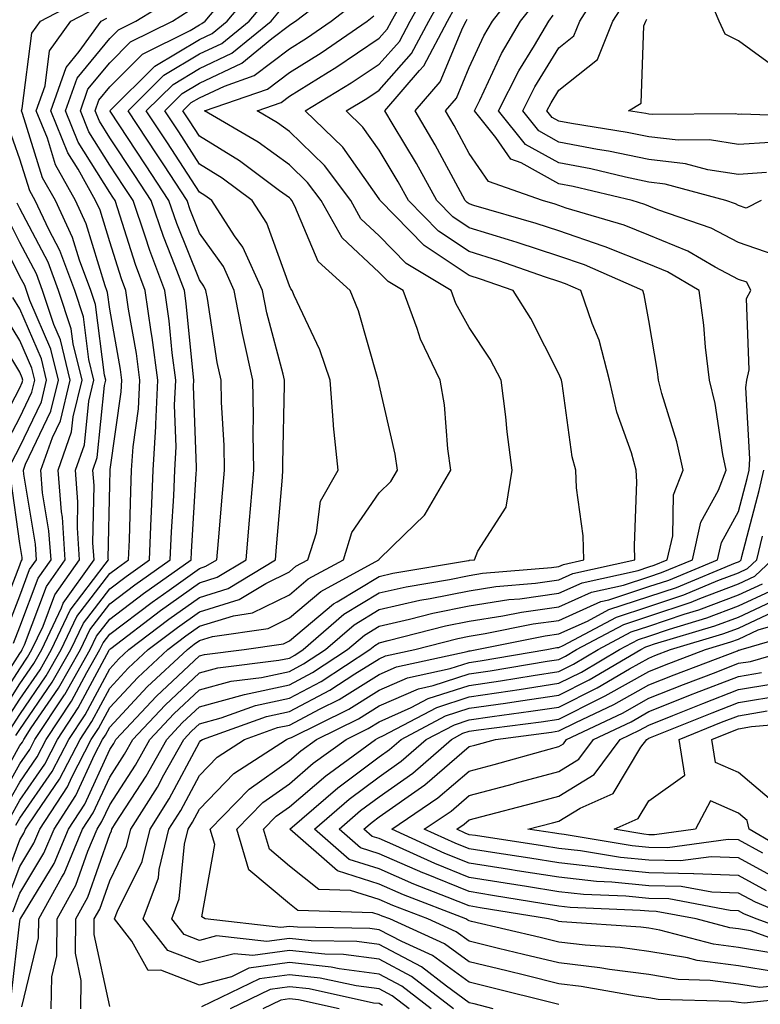
# Model space of a CAD drawing. Units: inches. Extents: x 1023923 to 1026563, y 7226618 to 7229258.
# Drawn here: x 1025078 to 1025160, y 7227522 to 7227632 of the extents above; entities that cross this region are included whole.
import ezdxf

# ---------------------------------------------------------------- set-up
doc = ezdxf.new("R2010")
doc.units = ezdxf.units.IN
doc.header["$MEASUREMENT"] = 0
doc.layers.add('Contour_10237226', color=7, linetype='Continuous', true_color=0x08762b)

msp = doc.modelspace()

# ---------------------------------------------------------------- linework, layer by layer
at = {"layer": 'Contour_10237226'}
for points in [[(1025161.17, 7227615.04, 2976), (1025158.05, 7227614.82, 2976), (1025154.61, 7227615.35, 2976), (1025152.15, 7227616.02, 2976), (1025148.05, 7227616.5, 2976), (1025143.56, 7227617.44, 2976), (1025142.35, 7227617.63, 2976), (1025138.05, 7227618.45, 2976), (1025135.82, 7227619.69, 2976), (1025134.03, 7227621.92, 2976), (1025135.37, 7227624.59, 2976), (1025138.05, 7227628.93, 2976), (1025139.71, 7227630.26, 2976), (1025140.37, 7227631.92, 2976), (1025143.36, 7227636.62, 2976)], [(1025075.43, 7227544.54, 2991), (1025078.05, 7227549.21, 2991), (1025079.16, 7227550.81, 2991), (1025079.73, 7227551.92, 2991), (1025083.01, 7227556.88, 2991), (1025083.05, 7227556.92, 2991), (1025085.88, 7227561.92, 2991), (1025086.57, 7227563.4, 2991), (1025088.05, 7227565.32, 2991), (1025091.82, 7227568.15, 2991), (1025097.11, 7227571.92, 2991), (1025097.15, 7227572.82, 2991), (1025097.68, 7227581.55, 2991), (1025097.7, 7227581.92, 2991), (1025097.72, 7227582.25, 2991), (1025097.39, 7227591.26, 2991), (1025097.42, 7227591.92, 2991), (1025097.33, 7227592.64, 2991), (1025096.57, 7227600.45, 2991), (1025096.37, 7227601.92, 2991), (1025095.35, 7227604.62, 2991), (1025094.05, 7227607.91, 2991), (1025092.66, 7227611.92, 2991), (1025090.84, 7227614.71, 2991), (1025088.05, 7227618.9, 2991), (1025086.9, 7227620.76, 2991), (1025086.43, 7227621.92, 2991), (1025086.84, 7227623.12, 2991), (1025088.05, 7227624.6, 2991), (1025091.72, 7227628.24, 2991), (1025097.01, 7227630.88, 2991), (1025098.05, 7227631.5, 2991), (1025098.32, 7227631.64, 2991), (1025098.67, 7227631.92, 2991), (1025101.82, 7227635.69, 2991)], [(1025075.65, 7227534.32, 2987), (1025078.05, 7227540.73, 2987), (1025078.5, 7227541.47, 2987), (1025078.69, 7227541.92, 2987), (1025079.89, 7227543.76, 2987), (1025082.48, 7227547.49, 2987), (1025084.75, 7227551.92, 2987), (1025086.06, 7227553.91, 2987), (1025088.05, 7227557.62, 2987), (1025090.12, 7227559.85, 2987), (1025092.35, 7227561.92, 2987), (1025095.59, 7227564.38, 2987), (1025098.05, 7227566.14, 2987), (1025102.46, 7227567.51, 2987), (1025105.43, 7227569.3, 2987), (1025108.05, 7227570.59, 2987), (1025108.77, 7227571.2, 2987), (1025110.1, 7227571.92, 2987), (1025111.06, 7227574.93, 2987), (1025111.53, 7227578.44, 2987), (1025113.48, 7227581.92, 2987), (1025112.97, 7227586.84, 2987), (1025112.97, 7227587, 2987), (1025112.6, 7227591.92, 2987), (1025111.43, 7227595.3, 2987), (1025108.6, 7227601.37, 2987), (1025108.36, 7227601.92, 2987), (1025108.21, 7227602.08, 2987), (1025108.05, 7227602.43, 2987), (1025105.55, 7227609.41, 2987), (1025103.91, 7227611.92, 2987), (1025100.57, 7227614.44, 2987), (1025098.05, 7227615.98, 2987), (1025095.73, 7227619.59, 2987), (1025094.18, 7227621.92, 2987), (1025096.12, 7227623.85, 2987), (1025098.05, 7227625.01, 2987), (1025102.76, 7227627.22, 2987), (1025106.08, 7227629.96, 2987), (1025108.05, 7227631.46, 2987), (1025108.34, 7227631.64, 2987), (1025108.75, 7227631.92, 2987), (1025114.01, 7227635.96, 2987)], [(1025076.16, 7227543.81, 2990), (1025078.05, 7227547.17, 2990), (1025079.98, 7227549.99, 2990), (1025080.98, 7227551.92, 2990), (1025083.79, 7227556.18, 2990), (1025085.51, 7227559.38, 2990), (1025086.96, 7227561.92, 2990), (1025087.31, 7227562.66, 2990), (1025088.05, 7227563.64, 2990), (1025092.78, 7227567.19, 2990), (1025094.67, 7227568.54, 2990), (1025098.05, 7227570.96, 2990), (1025098.77, 7227571.2, 2990), (1025099.98, 7227571.92, 2990), (1025100.16, 7227574.03, 2990), (1025100.61, 7227579.36, 2990), (1025100.82, 7227581.92, 2990), (1025100.78, 7227584.65, 2990), (1025100.51, 7227589.46, 2990), (1025100.47, 7227591.92, 2990), (1025100.02, 7227593.89, 2990), (1025098.93, 7227601.03, 2990), (1025098.75, 7227601.92, 2990), (1025098.54, 7227602.41, 2990), (1025098.05, 7227603.09, 2990), (1025095.53, 7227609.39, 2990), (1025094.65, 7227611.92, 2990), (1025092.05, 7227615.92, 2990), (1025088.09, 7227621.88, 2990), (1025088.07, 7227621.92, 2990), (1025093.07, 7227626.9, 2990), (1025098.05, 7227629.88, 2990), (1025099.44, 7227630.53, 2990), (1025101.14, 7227631.92, 2990), (1025104.28, 7227635.7, 2990)], [(1025078.26, 7227522.13, 2983), (1025080.14, 7227529.83, 2983), (1025080.16, 7227531.92, 2983), (1025082.72, 7227536.59, 2983), (1025082.97, 7227537, 2983), (1025085.04, 7227541.92, 2983), (1025086.23, 7227543.74, 2983), (1025088.05, 7227547.72, 2983), (1025089.71, 7227550.26, 2983), (1025090.63, 7227551.92, 2983), (1025094.22, 7227555.75, 2983), (1025098.05, 7227559.32, 2983), (1025100.08, 7227559.89, 2983), (1025106.86, 7227560.73, 2983), (1025108.05, 7227560.98, 2983), (1025108.66, 7227561.31, 2983), (1025109.59, 7227561.92, 2983), (1025114.12, 7227565.85, 2983), (1025118.05, 7227568.23, 2983), (1025121.06, 7227568.91, 2983), (1025125.86, 7227569.73, 2983), (1025128.05, 7227570.18, 2983), (1025129.55, 7227570.42, 2983), (1025137.21, 7227571.08, 2983), (1025138.05, 7227571.18, 2983), (1025138.56, 7227571.41, 2983), (1025140.82, 7227571.92, 2983), (1025140.73, 7227574.6, 2983), (1025140.02, 7227579.95, 2983), (1025139.92, 7227581.92, 2983), (1025139.51, 7227583.38, 2983), (1025138.4, 7227591.57, 2983), (1025138.32, 7227591.92, 2983), (1025138.26, 7227592.13, 2983), (1025138.05, 7227592.63, 2983), (1025134.94, 7227598.81, 2983), (1025132.97, 7227601.92, 2983), (1025129.32, 7227603.19, 2983), (1025128.05, 7227603.58, 2983), (1025123.05, 7227606.93, 2983), (1025118.17, 7227611.92, 2983), (1025118.13, 7227612, 2983), (1025118.05, 7227612.12, 2983), (1025114.01, 7227617.87, 2983), (1025109.79, 7227621.92, 2983), (1025114.94, 7227625.03, 2983), (1025118.05, 7227627.13, 2983), (1025120.3, 7227629.66, 2983), (1025121.49, 7227631.92, 2983), (1025123.85, 7227636.13, 2983)], [(1025123.83, 7227521.92, 2979), (1025120.57, 7227524.44, 2979), (1025118.05, 7227525.79, 2979), (1025113.6, 7227526.37, 2979), (1025112.7, 7227526.57, 2979), (1025108.05, 7227527.06, 2979), (1025103.54, 7227526.43, 2979), (1025101.62, 7227525.49, 2979), (1025098.05, 7227524.56, 2979), (1025093.75, 7227526.22, 2979), (1025092.33, 7227526.2, 2979), (1025090.51, 7227529.46, 2979), (1025088.6, 7227531.92, 2979), (1025088.91, 7227532.78, 2979), (1025091.66, 7227538.31, 2979), (1025092.54, 7227541.92, 2979), (1025094.67, 7227545.3, 2979), (1025098.05, 7227551.63, 2979), (1025098.19, 7227551.78, 2979), (1025098.4, 7227551.92, 2979), (1025105.51, 7227554.46, 2979), (1025108.05, 7227555.03, 2979), (1025112.56, 7227557.41, 2979), (1025115.35, 7227559.22, 2979), (1025118.05, 7227560.9, 2979), (1025118.75, 7227561.22, 2979), (1025122.01, 7227561.92, 2979), (1025126.8, 7227563.17, 2979), (1025128.05, 7227563.42, 2979), (1025129.83, 7227563.7, 2979), (1025135.18, 7227564.79, 2979), (1025138.05, 7227565.18, 2979), (1025142.7, 7227567.27, 2979), (1025143.6, 7227567.47, 2979), (1025148.05, 7227568.93, 2979), (1025150.3, 7227569.67, 2979), (1025155.71, 7227571.92, 2979), (1025156.14, 7227573.83, 2979), (1025158.05, 7227577.29, 2979), (1025159.01, 7227580.96, 2979), (1025159.22, 7227581.92, 2979), (1025159.3, 7227583.17, 2979), (1025158.87, 7227591.1, 2979), (1025158.95, 7227591.92, 2979), (1025159.22, 7227593.09, 2979), (1025158.93, 7227601.03, 2979), (1025159.4, 7227601.92, 2979), (1025158.97, 7227602.84, 2979), (1025158.05, 7227603.15, 2979), (1025155.45, 7227604.51, 2979), (1025152.41, 7227606.29, 2979), (1025148.05, 7227608.08, 2979), (1025145.3, 7227609.18, 2979), (1025138.87, 7227611.09, 2979), (1025138.05, 7227611.38, 2979), (1025137.64, 7227611.51, 2979), (1025136.23, 7227611.92, 2979), (1025130.2, 7227614.06, 2979), (1025128.05, 7227617.17, 2979), (1025126.39, 7227620.27, 2979), (1025125.43, 7227621.92, 2979), (1025126.64, 7227623.34, 2979), (1025128.05, 7227626.73, 2979), (1025129.71, 7227630.27, 2979), (1025130.67, 7227631.92, 2979), (1025133.89, 7227636.07, 2979)], [(1025162.56, 7227626.43, 2973), (1025158.05, 7227629.7, 2973), (1025156.57, 7227630.45, 2973), (1025155.88, 7227631.92, 2973), (1025154.34, 7227635.63, 2973)], [(1025075.63, 7227554.34, 2996), (1025078.05, 7227558.09, 2996), (1025079.61, 7227560.36, 2996), (1025080.49, 7227561.92, 2996), (1025082.7, 7227566.57, 2996), (1025082.89, 7227567.08, 2996), (1025086.31, 7227571.92, 2996), (1025086.17, 7227573.8, 2996), (1025086.31, 7227580.18, 2996), (1025086.16, 7227581.92, 2996), (1025086.66, 7227583.31, 2996), (1025087.46, 7227591.33, 2996), (1025087.62, 7227591.92, 2996), (1025087.48, 7227592.5, 2996), (1025086.47, 7227600.34, 2996), (1025085.94, 7227601.92, 2996), (1025084.69, 7227605.28, 2996), (1025083.93, 7227607.8, 2996), (1025082.01, 7227611.92, 2996), (1025080.59, 7227614.47, 2996), (1025078.34, 7227621.62, 2996), (1025078.23, 7227621.92, 2996), (1025078.32, 7227622.19, 2996), (1025079.4, 7227630.57, 2996), (1025080.37, 7227631.92, 2996), (1025085.39, 7227634.58, 2996)], [(1025076.45, 7227533.52, 2986), (1025078.05, 7227537.78, 2986), (1025079.61, 7227540.36, 2986), (1025080.28, 7227541.92, 2986), (1025083.34, 7227546.63, 2986), (1025083.83, 7227547.7, 2986), (1025086, 7227551.92, 2986), (1025086.82, 7227553.15, 2986), (1025088.05, 7227555.46, 2986), (1025091.17, 7227558.8, 2986), (1025094.51, 7227561.92, 2986), (1025096.53, 7227563.44, 2986), (1025098.05, 7227564.54, 2986), (1025101.82, 7227565.69, 2986), (1025103.95, 7227566.02, 2986), (1025108.05, 7227568.03, 2986), (1025110.16, 7227569.81, 2986), (1025114.07, 7227571.92, 2986), (1025115.02, 7227574.95, 2986), (1025118.05, 7227579.38, 2986), (1025119.34, 7227580.63, 2986), (1025120.1, 7227581.92, 2986), (1025119.83, 7227583.7, 2986), (1025118.05, 7227591.45, 2986), (1025117.97, 7227591.84, 2986), (1025117.95, 7227591.92, 2986), (1025117.91, 7227592.06, 2986), (1025115.75, 7227599.63, 2986), (1025114.81, 7227601.92, 2986), (1025111.25, 7227605.13, 2986), (1025108.66, 7227611.31, 2986), (1025108.32, 7227611.92, 2986), (1025108.21, 7227612.08, 2986), (1025108.05, 7227612.22, 2986), (1025106.94, 7227613.03, 2986), (1025102.5, 7227616.37, 2986), (1025098.05, 7227619.11, 2986), (1025096.94, 7227620.82, 2986), (1025096.21, 7227621.92, 2986), (1025097.13, 7227622.84, 2986), (1025098.05, 7227623.38, 2986), (1025100.82, 7227624.68, 2986), (1025104.14, 7227625.84, 2986), (1025108.05, 7227628.82, 2986), (1025109.96, 7227630.01, 2986), (1025112.72, 7227631.92, 2986), (1025115.73, 7227634.23, 2986)], [(1025076.9, 7227543.07, 2989), (1025078.05, 7227545.16, 2989), (1025080.82, 7227549.15, 2989), (1025082.25, 7227551.92, 2989), (1025084.55, 7227555.42, 2989), (1025087.99, 7227561.86, 2989), (1025088.03, 7227561.92, 2989), (1025088.03, 7227561.94, 2989), (1025088.05, 7227561.96, 2989), (1025088.19, 7227562.06, 2989), (1025093.71, 7227566.26, 2989), (1025098.05, 7227569.36, 2989), (1025100, 7227569.97, 2989), (1025103.23, 7227571.92, 2989), (1025103.62, 7227576.35, 2989), (1025103.71, 7227577.58, 2989), (1025104.09, 7227581.92, 2989), (1025104.01, 7227585.96, 2989), (1025104.07, 7227587.94, 2989), (1025103.99, 7227591.92, 2989), (1025102.91, 7227596.78, 2989), (1025102.85, 7227597.11, 2989), (1025101.92, 7227601.92, 2989), (1025100.71, 7227604.58, 2989), (1025098.05, 7227608.3, 2989), (1025097.01, 7227610.88, 2989), (1025096.66, 7227611.92, 2989), (1025094.07, 7227615.9, 2989), (1025093.26, 7227617.13, 2989), (1025090.1, 7227621.92, 2989), (1025094.09, 7227625.88, 2989), (1025098.05, 7227628.26, 2989), (1025100.55, 7227629.43, 2989), (1025103.58, 7227631.92, 2989), (1025105.61, 7227634.36, 2989)], [(1025077.05, 7227522.92, 2984), (1025078.05, 7227531.69, 2984), (1025078.09, 7227531.88, 2984), (1025078.09, 7227531.92, 2984), (1025078.15, 7227532.02, 2984), (1025081.86, 7227538.11, 2984), (1025083.46, 7227541.92, 2984), (1025085.28, 7227544.69, 2984), (1025088.05, 7227550.79, 2984), (1025088.5, 7227551.47, 2984), (1025088.75, 7227551.92, 2984), (1025093.25, 7227556.72, 2984), (1025098.05, 7227561.22, 2984), (1025098.6, 7227561.37, 2984), (1025103.03, 7227561.92, 2984), (1025107.41, 7227562.56, 2984), (1025108.05, 7227562.9, 2984), (1025112.95, 7227567.02, 2984), (1025113.38, 7227567.25, 2984), (1025118.05, 7227570.08, 2984), (1025119.55, 7227570.42, 2984), (1025127.99, 7227571.86, 2984), (1025128.05, 7227571.86, 2984), (1025128.09, 7227571.88, 2984), (1025128.64, 7227571.92, 2984), (1025129.01, 7227572.88, 2984), (1025132.19, 7227577.78, 2984), (1025132.84, 7227581.92, 2984), (1025132.29, 7227586.16, 2984), (1025132.13, 7227587.84, 2984), (1025131.64, 7227591.92, 2984), (1025130.39, 7227594.26, 2984), (1025128.05, 7227597.8, 2984), (1025126.59, 7227600.46, 2984), (1025126.04, 7227601.92, 2984), (1025121.06, 7227604.92, 2984), (1025118.05, 7227608, 2984), (1025116.02, 7227609.9, 2984), (1025114.89, 7227611.92, 2984), (1025111.96, 7227615.84, 2984), (1025108.05, 7227619.63, 2984), (1025106.72, 7227620.6, 2984), (1025104.46, 7227621.92, 2984), (1025107.13, 7227622.84, 2984), (1025108.05, 7227623.55, 2984), (1025112.35, 7227626.21, 2984), (1025113.23, 7227626.74, 2984), (1025118.05, 7227630.02, 2984), (1025118.95, 7227631.02, 2984), (1025119.42, 7227631.92, 2984), (1025121.16, 7227635.02, 2984)], [(1025077.62, 7227552.35, 2993), (1025078.05, 7227553.03, 2993), (1025081.66, 7227558.31, 2993), (1025083.71, 7227561.92, 2993), (1025085.12, 7227564.85, 2993), (1025088.05, 7227568.7, 2993), (1025089.89, 7227570.08, 2993), (1025092.48, 7227571.92, 2993), (1025092.68, 7227576.55, 2993), (1025092.7, 7227577.27, 2993), (1025092.89, 7227581.92, 2993), (1025093.19, 7227586.78, 2993), (1025093.17, 7227587.04, 2993), (1025093.4, 7227591.92, 2993), (1025092.78, 7227596.66, 2993), (1025092.68, 7227597.3, 2993), (1025092.01, 7227601.92, 2993), (1025090.94, 7227604.8, 2993), (1025088.97, 7227610.99, 2993), (1025088.66, 7227611.92, 2993), (1025088.42, 7227612.29, 2993), (1025088.05, 7227612.84, 2993), (1025084.55, 7227618.43, 2993), (1025083.15, 7227621.92, 2993), (1025084.42, 7227625.55, 2993), (1025088.05, 7227629.98, 2993), (1025089.03, 7227630.94, 2993), (1025090.98, 7227631.92, 2993), (1025095.34, 7227634.63, 2993)], [(1025081.55, 7227521.92, 2982), (1025081.6, 7227525.47, 2982), (1025082.17, 7227527.8, 2982), (1025082.21, 7227531.92, 2982), (1025084.28, 7227535.69, 2982), (1025085.61, 7227539.48, 2982), (1025086.64, 7227541.92, 2982), (1025087.19, 7227542.78, 2982), (1025088.05, 7227544.63, 2982), (1025090.92, 7227549.05, 2982), (1025092.52, 7227551.92, 2982), (1025095.2, 7227554.77, 2982), (1025098.05, 7227557.45, 2982), (1025101.57, 7227558.4, 2982), (1025104.96, 7227558.83, 2982), (1025108.05, 7227559.5, 2982), (1025109.63, 7227560.34, 2982), (1025112.07, 7227561.92, 2982), (1025115.28, 7227564.69, 2982), (1025118.05, 7227566.39, 2982), (1025122.56, 7227567.41, 2982), (1025123.73, 7227567.6, 2982), (1025128.05, 7227568.48, 2982), (1025131.02, 7227568.95, 2982), (1025135.45, 7227569.32, 2982), (1025138.05, 7227569.69, 2982), (1025139.59, 7227570.38, 2982), (1025146.51, 7227571.92, 2982), (1025146.45, 7227573.52, 2982), (1025146.72, 7227580.59, 2982), (1025146.66, 7227581.92, 2982), (1025146.12, 7227583.85, 2982), (1025144.5, 7227588.37, 2982), (1025143.69, 7227591.92, 2982), (1025142.52, 7227596.39, 2982), (1025141.76, 7227598.22, 2982), (1025140.49, 7227601.92, 2982), (1025138.79, 7227602.66, 2982), (1025138.05, 7227602.93, 2982), (1025136.57, 7227603.41, 2982), (1025131.35, 7227605.22, 2982), (1025128.05, 7227606.24, 2982), (1025124.65, 7227608.52, 2982), (1025121.31, 7227611.92, 2982), (1025120.16, 7227614.03, 2982), (1025118.05, 7227617.55, 2982), (1025116.23, 7227620.11, 2982), (1025114.36, 7227621.92, 2982), (1025116.66, 7227623.31, 2982), (1025118.05, 7227624.24, 2982), (1025121.66, 7227628.31, 2982), (1025123.56, 7227631.92, 2982), (1025125.18, 7227634.8, 2982)], [(1025162.01, 7227605.88, 2978), (1025158.05, 7227607.26, 2978), (1025155, 7227608.86, 2978), (1025149.07, 7227610.9, 2978), (1025148.05, 7227611.32, 2978), (1025147.62, 7227611.49, 2978), (1025146.19, 7227611.92, 2978), (1025139.63, 7227613.5, 2978), (1025138.05, 7227613.8, 2978), (1025133.83, 7227616.14, 2978), (1025132.68, 7227616.55, 2978), (1025131.02, 7227618.95, 2978), (1025128.64, 7227621.92, 2978), (1025129.24, 7227623.12, 2978), (1025131.66, 7227628.3, 2978), (1025133.79, 7227631.92, 2978), (1025135.65, 7227634.31, 2978)], [(1025161.55, 7227618.41, 2975), (1025158.05, 7227618.18, 2975), (1025154.81, 7227618.68, 2975), (1025151.33, 7227618.65, 2975), (1025148.05, 7227619.02, 2975), (1025145.65, 7227619.52, 2975), (1025139.46, 7227620.51, 2975), (1025138.05, 7227620.78, 2975), (1025137.31, 7227621.19, 2975), (1025136.72, 7227621.92, 2975), (1025137.17, 7227622.8, 2975), (1025138.05, 7227624.22, 2975), (1025142.33, 7227627.63, 2975), (1025144.05, 7227631.92, 2975), (1025145.61, 7227634.37, 2975)], [(1025074.71, 7227545.26, 2992), (1025078.05, 7227551.24, 2992), (1025078.34, 7227551.63, 2992), (1025078.48, 7227551.92, 2992), (1025079.32, 7227553.19, 2992), (1025082.35, 7227557.62, 2992), (1025084.79, 7227561.92, 2992), (1025085.84, 7227564.13, 2992), (1025088.05, 7227567.02, 2992), (1025090.84, 7227569.13, 2992), (1025094.79, 7227571.92, 2992), (1025094.92, 7227575.05, 2992), (1025095.18, 7227579.05, 2992), (1025095.3, 7227581.92, 2992), (1025095.45, 7227584.52, 2992), (1025095.28, 7227589.15, 2992), (1025095.41, 7227591.92, 2992), (1025095.02, 7227594.96, 2992), (1025094.67, 7227598.54, 2992), (1025094.18, 7227601.92, 2992), (1025092.52, 7227606.38, 2992), (1025092.01, 7227607.95, 2992), (1025090.65, 7227611.92, 2992), (1025089.63, 7227613.5, 2992), (1025088.05, 7227615.88, 2992), (1025085.73, 7227619.6, 2992), (1025084.79, 7227621.92, 2992), (1025085.63, 7227624.33, 2992), (1025088.05, 7227627.28, 2992), (1025090.37, 7227629.6, 2992), (1025095.04, 7227631.92, 2992), (1025096.9, 7227633.08, 2992)], [(1025076.29, 7227553.68, 2995), (1025078.05, 7227556.41, 2995), (1025080.3, 7227559.67, 2995), (1025081.57, 7227561.92, 2995), (1025083.66, 7227566.31, 2995), (1025087.56, 7227571.43, 2995), (1025087.91, 7227571.92, 2995), (1025087.89, 7227572.08, 2995), (1025088.05, 7227580.3, 2995), (1025088.09, 7227581.88, 2995), (1025088.09, 7227581.96, 2995), (1025089.34, 7227590.63, 2995), (1025089.4, 7227591.92, 2995), (1025089.24, 7227593.11, 2995), (1025088.05, 7227599.82, 2995), (1025087.82, 7227601.69, 2995), (1025087.74, 7227601.92, 2995), (1025087.54, 7227602.43, 2995), (1025085.45, 7227609.33, 2995), (1025084.24, 7227611.92, 2995), (1025082.03, 7227615.9, 2995), (1025081.12, 7227618.86, 2995), (1025079.87, 7227621.92, 2995), (1025080.86, 7227624.72, 2995), (1025081.35, 7227628.62, 2995), (1025083.73, 7227631.92, 2995), (1025086.57, 7227633.41, 2995)], [(1025084.85, 7227521.92, 2981), (1025084.89, 7227525.08, 2981), (1025084.24, 7227528.11, 2981), (1025084.28, 7227531.92, 2981), (1025085.61, 7227534.36, 2981), (1025088.05, 7227541.33, 2981), (1025088.25, 7227541.72, 2981), (1025088.3, 7227541.92, 2981), (1025088.71, 7227542.58, 2981), (1025092.13, 7227547.84, 2981), (1025094.42, 7227551.92, 2981), (1025096.17, 7227553.8, 2981), (1025098.05, 7227555.55, 2981), (1025103.05, 7227556.92, 2981), (1025108.05, 7227557.99, 2981), (1025110.61, 7227559.36, 2981), (1025114.53, 7227561.92, 2981), (1025116.43, 7227563.54, 2981), (1025118.05, 7227564.54, 2981), (1025121.43, 7227565.3, 2981), (1025124.01, 7227565.96, 2981), (1025128.05, 7227566.8, 2981), (1025132.48, 7227567.49, 2981), (1025133.71, 7227567.58, 2981), (1025138.05, 7227568.19, 2981), (1025140.63, 7227569.34, 2981), (1025146.86, 7227570.73, 2981), (1025148.05, 7227571.12, 2981), (1025148.66, 7227571.31, 2981), (1025150.1, 7227571.92, 2981), (1025150.71, 7227574.58, 2981), (1025150.8, 7227579.17, 2981), (1025151.88, 7227581.92, 2981), (1025151.19, 7227585.06, 2981), (1025149.51, 7227590.46, 2981), (1025149.14, 7227591.92, 2981), (1025149.03, 7227592.9, 2981), (1025148.05, 7227598.57, 2981), (1025147.54, 7227601.42, 2981), (1025147.39, 7227601.92, 2981), (1025140.9, 7227604.76, 2981), (1025138.05, 7227605.74, 2981), (1025133.4, 7227607.26, 2981), (1025132.42, 7227607.55, 2981), (1025128.05, 7227608.89, 2981), (1025126.23, 7227610.11, 2981), (1025124.46, 7227611.92, 2981), (1025122.19, 7227616.06, 2981), (1025119.61, 7227620.35, 2981), (1025118.69, 7227621.92, 2981), (1025122.52, 7227626.4, 2981), (1025123.01, 7227626.95, 2981), (1025125.65, 7227631.92, 2981), (1025126.51, 7227633.46, 2981)], [(1025076.96, 7227553.01, 2994), (1025078.05, 7227554.71, 2994), (1025080.98, 7227558.99, 2994), (1025082.64, 7227561.92, 2994), (1025084.38, 7227565.59, 2994), (1025088.05, 7227570.4, 2994), (1025088.93, 7227571.04, 2994), (1025090.16, 7227571.92, 2994), (1025090.26, 7227574.13, 2994), (1025090.39, 7227579.58, 2994), (1025090.49, 7227581.92, 2994), (1025090.65, 7227584.52, 2994), (1025091.25, 7227588.72, 2994), (1025091.39, 7227591.92, 2994), (1025091.02, 7227594.88, 2994), (1025090.14, 7227599.84, 2994), (1025089.85, 7227601.92, 2994), (1025089.36, 7227603.22, 2994), (1025088.05, 7227607.33, 2994), (1025087, 7227610.86, 2994), (1025086.49, 7227611.92, 2994), (1025084.53, 7227615.43, 2994), (1025083.4, 7227617.26, 2994), (1025081.51, 7227621.92, 2994), (1025083.21, 7227626.76, 2994), (1025084.67, 7227628.53, 2994), (1025087.11, 7227631.92, 2994), (1025087.72, 7227632.24, 2994)], [(1025077.27, 7227532.7, 2985), (1025078.05, 7227534.81, 2985), (1025080.73, 7227539.24, 2985), (1025081.88, 7227541.92, 2985), (1025084.3, 7227545.67, 2985), (1025086.41, 7227550.28, 2985), (1025087.25, 7227551.92, 2985), (1025087.58, 7227552.39, 2985), (1025088.05, 7227553.29, 2985), (1025092.21, 7227557.76, 2985), (1025096.7, 7227561.92, 2985), (1025097.46, 7227562.51, 2985), (1025098.05, 7227562.92, 2985), (1025099.5, 7227563.37, 2985), (1025105.69, 7227564.28, 2985), (1025108.05, 7227565.46, 2985), (1025111.57, 7227568.4, 2985), (1025118.01, 7227571.92, 2985), (1025118.03, 7227571.94, 2985), (1025118.05, 7227571.98, 2985), (1025120.84, 7227574.71, 2985), (1025123.09, 7227576.88, 2985), (1025123.15, 7227577.02, 2985), (1025126.02, 7227581.92, 2985), (1025125.69, 7227584.28, 2985), (1025125.3, 7227589.17, 2985), (1025124.85, 7227591.92, 2985), (1025122.64, 7227596.5, 2985), (1025122.29, 7227597.69, 2985), (1025120.71, 7227601.92, 2985), (1025119.05, 7227602.92, 2985), (1025118.05, 7227603.93, 2985), (1025113.93, 7227607.79, 2985), (1025111.6, 7227611.92, 2985), (1025110.08, 7227613.95, 2985), (1025108.05, 7227615.92, 2985), (1025104.59, 7227618.45, 2985), (1025098.62, 7227621.92, 2985), (1025105.63, 7227624.34, 2985), (1025108.05, 7227626.19, 2985), (1025111.59, 7227628.38, 2985), (1025116.7, 7227631.92, 2985), (1025117.46, 7227632.51, 2985)], [(1025077.62, 7227542.35, 2988), (1025078.05, 7227543.13, 2988), (1025081.64, 7227548.33, 2988), (1025083.5, 7227551.92, 2988), (1025085.32, 7227554.65, 2988), (1025088.05, 7227559.79, 2988), (1025089.07, 7227560.9, 2988), (1025090.18, 7227561.92, 2988), (1025094.65, 7227565.32, 2988), (1025098.05, 7227567.74, 2988), (1025101.23, 7227568.74, 2988), (1025106.49, 7227571.92, 2988), (1025106.6, 7227573.37, 2988), (1025107.27, 7227581.14, 2988), (1025107.33, 7227581.92, 2988), (1025107.31, 7227582.66, 2988), (1025107.52, 7227591.39, 2988), (1025107.5, 7227591.92, 2988), (1025107.35, 7227592.61, 2988), (1025105.55, 7227599.42, 2988), (1025105.06, 7227601.92, 2988), (1025102.87, 7227606.73, 2988), (1025101.96, 7227608.01, 2988), (1025099.42, 7227611.92, 2988), (1025098.64, 7227612.51, 2988), (1025098.05, 7227612.87, 2988), (1025094.5, 7227618.37, 2988), (1025092.13, 7227621.92, 2988), (1025095.1, 7227624.87, 2988), (1025098.05, 7227626.63, 2988), (1025101.64, 7227628.33, 2988), (1025106.04, 7227631.92, 2988), (1025106.96, 7227633.02, 2988)], [(1025088.05, 7227522.19, 2980), (1025086.31, 7227530.18, 2980), (1025086.33, 7227531.92, 2980), (1025086.94, 7227533.03, 2980), (1025088.05, 7227536.18, 2980), (1025089.94, 7227540.03, 2980), (1025090.41, 7227541.92, 2980), (1025093.36, 7227546.61, 2980), (1025094.09, 7227547.96, 2980), (1025096.31, 7227551.92, 2980), (1025097.15, 7227552.82, 2980), (1025098.05, 7227553.66, 2980), (1025100.45, 7227554.32, 2980), (1025104.28, 7227555.69, 2980), (1025108.05, 7227556.51, 2980), (1025111.59, 7227558.38, 2980), (1025117.01, 7227561.92, 2980), (1025117.58, 7227562.39, 2980), (1025118.05, 7227562.68, 2980), (1025119.05, 7227562.92, 2980), (1025125.41, 7227564.56, 2980), (1025128.05, 7227565.1, 2980), (1025131.82, 7227565.69, 2980), (1025133.87, 7227566.1, 2980), (1025138.05, 7227566.69, 2980), (1025141.66, 7227568.31, 2980), (1025145.22, 7227569.09, 2980), (1025148.05, 7227570.03, 2980), (1025149.48, 7227570.49, 2980), (1025152.91, 7227571.92, 2980), (1025153.85, 7227576.12, 2980), (1025155.82, 7227579.69, 2980), (1025156.68, 7227581.92, 2980), (1025156.31, 7227583.66, 2980), (1025155.45, 7227589.32, 2980), (1025154.81, 7227591.92, 2980), (1025154.38, 7227595.6, 2980), (1025154.18, 7227598.05, 2980), (1025153.67, 7227601.92, 2980), (1025150.12, 7227603.99, 2980), (1025148.05, 7227604.85, 2980), (1025143.21, 7227606.76, 2980), (1025142.99, 7227606.86, 2980), (1025138.05, 7227608.56, 2980), (1025135.51, 7227609.39, 2980), (1025128.58, 7227611.39, 2980), (1025128.05, 7227611.55, 2980), (1025127.84, 7227611.7, 2980), (1025127.62, 7227611.92, 2980), (1025127.09, 7227612.89, 2980), (1025124.28, 7227618.14, 2980), (1025122.05, 7227621.92, 2980), (1025124.83, 7227625.14, 2980), (1025127.35, 7227631.21, 2980), (1025127.72, 7227631.92, 2980), (1025127.84, 7227632.13, 2980)], [(1025160.55, 7227611.92, 2977), (1025158.89, 7227611.07, 2977), (1025158.05, 7227611.37, 2977), (1025157.7, 7227611.56, 2977), (1025156.64, 7227611.92, 2977), (1025149.89, 7227613.77, 2977), (1025148.05, 7227613.98, 2977), (1025145.45, 7227614.52, 2977), (1025141.59, 7227615.45, 2977), (1025138.05, 7227616.13, 2977), (1025134.32, 7227618.19, 2977), (1025131.33, 7227621.92, 2977), (1025133.6, 7227626.38, 2977), (1025135.32, 7227629.18, 2977), (1025136.92, 7227631.92, 2977), (1025137.41, 7227632.56, 2977)], [(1025167.33, 7227621.21, 2974), (1025158.42, 7227621.56, 2974), (1025158.05, 7227621.53, 2974), (1025157.72, 7227621.59, 2974), (1025148.48, 7227621.5, 2974), (1025148.05, 7227621.55, 2974), (1025147.74, 7227621.61, 2974), (1025145.8, 7227621.92, 2974), (1025147.21, 7227622.77, 2974), (1025147.5, 7227631.37, 2974), (1025147.72, 7227631.92, 2974), (1025147.85, 7227632.12, 2974)], [(1025074.96, 7227555.01, 2997), (1025078.05, 7227559.79, 2997), (1025078.91, 7227561.06, 2997), (1025079.4, 7227561.92, 2997), (1025080.65, 7227564.52, 2997), (1025081.96, 7227568.01, 2997), (1025084.71, 7227571.92, 2997), (1025084.48, 7227575.49, 2997), (1025084.51, 7227578.38, 2997), (1025084.24, 7227581.92, 2997), (1025085.24, 7227584.73, 2997), (1025085.73, 7227589.6, 2997), (1025086.29, 7227591.92, 2997), (1025085.73, 7227594.23, 2997), (1025085.12, 7227598.99, 2997), (1025084.16, 7227601.92, 2997), (1025082.5, 7227606.37, 2997), (1025081.27, 7227608.7, 2997), (1025079.77, 7227611.92, 2997), (1025079.16, 7227613.02, 2997), (1025078.05, 7227616.55, 2997), (1025076.66, 7227620.54, 2997)], [(1025074.3, 7227555.67, 2998), (1025078.05, 7227561.49, 2998), (1025078.23, 7227561.74, 2998), (1025078.32, 7227561.92, 2998), (1025078.58, 7227562.45, 2998), (1025081.02, 7227568.95, 2998), (1025083.11, 7227571.92, 2998), (1025082.8, 7227576.67, 2998), (1025082.7, 7227577.27, 2998), (1025082.31, 7227581.92, 2998), (1025083.81, 7227586.16, 2998), (1025083.99, 7227587.86, 2998), (1025084.98, 7227591.92, 2998), (1025083.99, 7227595.97, 2998), (1025083.77, 7227597.65, 2998), (1025082.37, 7227601.92, 2998), (1025081.19, 7227605.06, 2998), (1025078.05, 7227611.04, 2998), (1025077.76, 7227611.63, 2998)], [(1025077.35, 7227562.62, 2999), (1025078.05, 7227564.46, 2999), (1025080.08, 7227569.89, 2999), (1025081.53, 7227571.92, 2999), (1025081.29, 7227575.16, 2999), (1025080.59, 7227579.38, 2999), (1025080.39, 7227581.92, 2999), (1025081.68, 7227585.55, 2999), (1025082.56, 7227587.41, 2999), (1025083.66, 7227591.92, 2999), (1025082.56, 7227596.43, 2999), (1025081.82, 7227598.14, 2999), (1025080.59, 7227601.92, 2999), (1025079.89, 7227603.77, 2999), (1025078.05, 7227607.27, 2999), (1025076.49, 7227610.36, 2999)], [(1025076.39, 7227563.58, 3000), (1025078.05, 7227567.9, 3000), (1025079.14, 7227570.83, 3000), (1025079.92, 7227571.92, 3000), (1025079.81, 7227573.68, 3000), (1025078.5, 7227581.47, 3000), (1025078.46, 7227581.92, 3000), (1025078.69, 7227582.56, 3000), (1025081.51, 7227588.46, 3000), (1025082.35, 7227591.92, 3000), (1025081.51, 7227595.38, 3000), (1025079.16, 7227600.81, 3000), (1025078.79, 7227601.92, 3000), (1025078.6, 7227602.47, 3000), (1025078.05, 7227603.49, 3000), (1025075.22, 7227609.09, 3000)], [(1025077.17, 7227582.8, 3001), (1025078.05, 7227584.5, 3001), (1025080.45, 7227589.52, 3001), (1025081.02, 7227591.92, 3001), (1025080.45, 7227594.31, 3001), (1025078.05, 7227599.87, 3001), (1025077.27, 7227601.15, 3001)], [(1025076.04, 7227583.93, 3002), (1025078.05, 7227587.78, 3002), (1025079.38, 7227590.59, 3002), (1025079.71, 7227591.92, 3002), (1025079.38, 7227593.26, 3002), (1025078.05, 7227596.35, 3002), (1025075.94, 7227599.82, 3002)], [(1025074.91, 7227585.06, 3003), (1025078.05, 7227591.06, 3003), (1025078.32, 7227591.65, 3003), (1025078.4, 7227591.92, 3003), (1025078.32, 7227592.19, 3003), (1025078.05, 7227592.83, 3003), (1025074.61, 7227598.49, 3003)], [(1025126.31, 7227521.92, 2978), (1025121.66, 7227525.53, 2978), (1025118.05, 7227527.43, 2978), (1025114.09, 7227527.96, 2978), (1025111.98, 7227527.99, 2978), (1025108.05, 7227528.4, 2978), (1025103.97, 7227527.84, 2978), (1025101.92, 7227528.05, 2978), (1025098.05, 7227527.06, 2978), (1025094.53, 7227528.4, 2978), (1025091.78, 7227531.92, 2978), (1025093.48, 7227536.49, 2978), (1025093.56, 7227537.43, 2978), (1025094.65, 7227541.92, 2978), (1025095.96, 7227544.01, 2978), (1025098.05, 7227547.9, 2978), (1025100.02, 7227549.95, 2978), (1025103.05, 7227551.92, 2978), (1025106.74, 7227553.23, 2978), (1025108.05, 7227553.52, 2978), (1025111.47, 7227555.34, 2978), (1025113.6, 7227556.37, 2978), (1025118.05, 7227559.15, 2978), (1025119.96, 7227560.01, 2978), (1025127.84, 7227561.71, 2978), (1025128.05, 7227561.78, 2978), (1025128.17, 7227561.8, 2978), (1025128.93, 7227561.92, 2978), (1025136.51, 7227563.46, 2978), (1025138.05, 7227563.68, 2978), (1025141.23, 7227565.1, 2978), (1025143.6, 7227566.37, 2978), (1025148.05, 7227567.82, 2978), (1025151.12, 7227568.85, 2978), (1025157.72, 7227571.59, 2978), (1025158.05, 7227571.71, 2978), (1025158.19, 7227571.78, 2978), (1025158.34, 7227571.92, 2978), (1025158.42, 7227572.29, 2978), (1025160.34, 7227579.63, 2978), (1025160.84, 7227581.92, 2978)], [(1025075.43, 7227564.54, 3001), (1025078.05, 7227571.33, 3001), (1025078.21, 7227571.76, 3001), (1025078.32, 7227571.92, 3001), (1025078.3, 7227572.17, 3001), (1025078.05, 7227573.72, 3001), (1025077.05, 7227580.92, 3001)], [(1025130.75, 7227521.92, 2977), (1025128.6, 7227522.47, 2977), (1025128.05, 7227522.6, 2977), (1025125.53, 7227524.44, 2977), (1025122.74, 7227526.61, 2977), (1025118.05, 7227529.09, 2977), (1025115.55, 7227529.42, 2977), (1025110.47, 7227529.5, 2977), (1025108.05, 7227529.75, 2977), (1025105.53, 7227529.4, 2977), (1025099.94, 7227530.03, 2977), (1025098.05, 7227529.54, 2977), (1025096.33, 7227530.2, 2977), (1025094.98, 7227531.92, 2977), (1025095.8, 7227534.17, 2977), (1025096.37, 7227540.24, 2977), (1025096.78, 7227541.92, 2977), (1025097.27, 7227542.7, 2977), (1025098.05, 7227544.15, 2977), (1025101.86, 7227548.11, 2977), (1025107.72, 7227551.92, 2977), (1025107.95, 7227552.02, 2977), (1025108.05, 7227552.04, 2977), (1025108.28, 7227552.15, 2977), (1025114.67, 7227555.3, 2977), (1025118.05, 7227557.39, 2977), (1025121.19, 7227558.78, 2977), (1025125.94, 7227559.81, 2977), (1025128.05, 7227560.49, 2977), (1025129.3, 7227560.67, 2977), (1025136.72, 7227561.92, 2977), (1025137.82, 7227562.15, 2977), (1025138.05, 7227562.17, 2977), (1025138.52, 7227562.39, 2977), (1025144.44, 7227565.53, 2977), (1025148.05, 7227566.72, 2977), (1025151.94, 7227568.03, 2977), (1025155.75, 7227569.62, 2977), (1025158.05, 7227570.47, 2977), (1025159.03, 7227570.94, 2977), (1025160.06, 7227571.92, 2977), (1025160.69, 7227574.56, 2977)], [(1025138.05, 7227522.39, 2976), (1025137.44, 7227522.53, 2976), (1025130.43, 7227524.3, 2976), (1025128.05, 7227524.87, 2976), (1025123.99, 7227527.86, 2976), (1025120.57, 7227529.4, 2976), (1025118.05, 7227530.73, 2976), (1025117, 7227530.87, 2976), (1025108.97, 7227531, 2976), (1025108.05, 7227531.1, 2976), (1025107.11, 7227530.98, 2976), (1025098.67, 7227531.92, 2976), (1025098.3, 7227532.17, 2976), (1025099.75, 7227540.22, 2976), (1025099.24, 7227541.92, 2976), (1025103.58, 7227546.39, 2976), (1025108.05, 7227549.56, 2976), (1025109.32, 7227550.65, 2976), (1025111.08, 7227551.92, 2976), (1025115.75, 7227554.22, 2976), (1025118.05, 7227555.65, 2976), (1025122.41, 7227557.56, 2976), (1025124.07, 7227557.94, 2976), (1025128.05, 7227559.22, 2976), (1025130.41, 7227559.56, 2976), (1025136.76, 7227560.63, 2976), (1025138.05, 7227560.83, 2976), (1025138.79, 7227561.18, 2976), (1025140.02, 7227561.92, 2976), (1025145.26, 7227564.71, 2976), (1025148.05, 7227565.63, 2976), (1025152.76, 7227567.21, 2976), (1025153.75, 7227567.62, 2976), (1025158.05, 7227569.24, 2976), (1025159.87, 7227570.1, 2976), (1025161.78, 7227571.92, 2976)], [(1025166.6, 7227523.37, 2975), (1025158.66, 7227522.53, 2975), (1025158.05, 7227522.62, 2975), (1025157.23, 7227522.74, 2975), (1025149.1, 7227522.97, 2975), (1025148.05, 7227523.15, 2975), (1025146.64, 7227523.33, 2975), (1025140.53, 7227524.4, 2975), (1025138.05, 7227524.69, 2975), (1025134.36, 7227525.61, 2975), (1025132.27, 7227526.14, 2975), (1025128.05, 7227527.15, 2975), (1025125.3, 7227529.17, 2975), (1025119.24, 7227531.92, 2975), (1025118.38, 7227532.25, 2975), (1025118.05, 7227532.39, 2975), (1025117.35, 7227532.62, 2975), (1025108.99, 7227532.86, 2975), (1025108.05, 7227533.6, 2975), (1025103.54, 7227537.41, 2975), (1025102.19, 7227541.92, 2975), (1025105.08, 7227544.89, 2975), (1025108.05, 7227546.98, 2975), (1025110.71, 7227549.26, 2975), (1025114.36, 7227551.92, 2975), (1025116.82, 7227553.15, 2975), (1025118.05, 7227553.89, 2975), (1025121.59, 7227555.46, 2975), (1025123.5, 7227556.47, 2975), (1025128.05, 7227557.94, 2975), (1025131.53, 7227558.44, 2975), (1025135.18, 7227559.05, 2975), (1025138.05, 7227559.5, 2975), (1025139.67, 7227560.3, 2975), (1025142.41, 7227561.92, 2975), (1025146.08, 7227563.89, 2975), (1025148.05, 7227564.54, 2975), (1025151.98, 7227565.85, 2975), (1025153.62, 7227566.35, 2975), (1025158.05, 7227568.01, 2975), (1025160.71, 7227569.26, 2975)], [(1025165.18, 7227524.79, 2974), (1025160.41, 7227524.28, 2974), (1025158.05, 7227524.67, 2974), (1025154.89, 7227525.08, 2974), (1025151.31, 7227525.18, 2974), (1025148.05, 7227525.73, 2974), (1025143.67, 7227526.3, 2974), (1025142.62, 7227526.49, 2974), (1025138.05, 7227527.02, 2974), (1025134.1, 7227527.97, 2974), (1025131.33, 7227528.64, 2974), (1025128.05, 7227529.44, 2974), (1025126.62, 7227530.49, 2974), (1025123.46, 7227531.92, 2974), (1025119.55, 7227533.42, 2974), (1025118.05, 7227534.09, 2974), (1025114.87, 7227535.1, 2974), (1025111.33, 7227535.2, 2974), (1025108.05, 7227537.8, 2974), (1025105.82, 7227539.69, 2974), (1025105.16, 7227541.92, 2974), (1025106.59, 7227543.38, 2974), (1025108.05, 7227544.42, 2974), (1025112.09, 7227547.88, 2974), (1025117.62, 7227551.92, 2974), (1025117.91, 7227552.06, 2974), (1025118.05, 7227552.15, 2974), (1025118.46, 7227552.33, 2974), (1025124.48, 7227555.49, 2974), (1025128.05, 7227556.67, 2974), (1025132.64, 7227557.33, 2974), (1025133.62, 7227557.49, 2974), (1025138.05, 7227558.17, 2974), (1025140.55, 7227559.42, 2974), (1025144.79, 7227561.92, 2974), (1025146.92, 7227563.05, 2974), (1025148.05, 7227563.42, 2974), (1025150.34, 7227564.21, 2974), (1025154.51, 7227565.46, 2974), (1025158.05, 7227566.78, 2974), (1025161.55, 7227568.42, 2974)], [(1025162.17, 7227526.04, 2973), (1025158.05, 7227526.72, 2973), (1025153.44, 7227527.31, 2973), (1025152.37, 7227527.6, 2973), (1025148.05, 7227528.31, 2973), (1025144.87, 7227528.74, 2973), (1025140.98, 7227528.99, 2973), (1025138.05, 7227529.32, 2973), (1025135.98, 7227529.85, 2973), (1025128.32, 7227531.65, 2973), (1025128.05, 7227531.72, 2973), (1025127.93, 7227531.8, 2973), (1025127.68, 7227531.92, 2973), (1025120.75, 7227534.62, 2973), (1025118.05, 7227535.79, 2973), (1025113.4, 7227537.27, 2973), (1025108.11, 7227541.92, 2973), (1025113.44, 7227546.53, 2973), (1025118.05, 7227549.99, 2973), (1025119.18, 7227550.79, 2973), (1025120.49, 7227551.92, 2973), (1025125.43, 7227554.54, 2973), (1025128.05, 7227555.38, 2973), (1025132.09, 7227555.96, 2973), (1025133.77, 7227556.2, 2973), (1025138.05, 7227556.84, 2973), (1025141.43, 7227558.54, 2973), (1025147.15, 7227561.92, 2973), (1025147.74, 7227562.23, 2973), (1025148.05, 7227562.33, 2973), (1025148.67, 7227562.55, 2973), (1025155.41, 7227564.56, 2973), (1025158.05, 7227565.55, 2973), (1025162.39, 7227567.58, 2973)], [(1025161.84, 7227528.13, 2972), (1025158.05, 7227528.76, 2972), (1025155.26, 7227529.13, 2972), (1025149.28, 7227530.69, 2972), (1025148.05, 7227530.9, 2972), (1025147.15, 7227531.02, 2972), (1025138.36, 7227531.61, 2972), (1025138.05, 7227531.65, 2972), (1025137.84, 7227531.71, 2972), (1025136.9, 7227531.92, 2972), (1025129.3, 7227533.17, 2972), (1025128.05, 7227533.37, 2972), (1025125.61, 7227534.36, 2972), (1025121.92, 7227535.79, 2972), (1025118.05, 7227537.49, 2972), (1025114.69, 7227538.56, 2972), (1025110.86, 7227541.92, 2972), (1025114.71, 7227545.26, 2972), (1025118.05, 7227547.76, 2972), (1025120.49, 7227549.48, 2972), (1025123.28, 7227551.92, 2972), (1025126.41, 7227553.56, 2972), (1025128.05, 7227554.11, 2972), (1025130.61, 7227554.48, 2972), (1025134.92, 7227555.05, 2972), (1025138.05, 7227555.51, 2972), (1025142.31, 7227557.66, 2972), (1025145.9, 7227559.77, 2972), (1025148.05, 7227560.98, 2972), (1025148.71, 7227561.26, 2972), (1025150.47, 7227561.92, 2972), (1025156.31, 7227563.66, 2972), (1025158.05, 7227564.32, 2972), (1025162.54, 7227566.41, 2972)], [(1025164.77, 7227528.64, 2971), (1025159.38, 7227530.59, 2971), (1025158.05, 7227530.81, 2971), (1025157.07, 7227530.94, 2971), (1025153.32, 7227531.92, 2971), (1025148.89, 7227532.76, 2971), (1025148.05, 7227532.78, 2971), (1025147.09, 7227532.88, 2971), (1025139.32, 7227533.19, 2971), (1025138.05, 7227533.35, 2971), (1025136.37, 7227533.6, 2971), (1025130.67, 7227534.54, 2971), (1025128.05, 7227534.97, 2971), (1025123.11, 7227536.98, 2971), (1025122.91, 7227537.06, 2971), (1025118.05, 7227539.19, 2971), (1025115.96, 7227539.83, 2971), (1025113.6, 7227541.92, 2971), (1025115.98, 7227543.99, 2971), (1025118.05, 7227545.53, 2971), (1025121.8, 7227548.17, 2971), (1025126.08, 7227551.92, 2971), (1025127.37, 7227552.6, 2971), (1025128.05, 7227552.82, 2971), (1025129.1, 7227552.97, 2971), (1025136.08, 7227553.89, 2971), (1025138.05, 7227554.19, 2971), (1025142.6, 7227556.47, 2971), (1025143.21, 7227556.76, 2971), (1025148.05, 7227559.5, 2971), (1025149.79, 7227560.18, 2971), (1025154.36, 7227561.92, 2971), (1025157.19, 7227562.78, 2971), (1025158.05, 7227563.09, 2971), (1025160.24, 7227564.11, 2971), (1025164.59, 7227565.38, 2971)], [(1025165.92, 7227529.79, 2970), (1025160.02, 7227531.92, 2970), (1025158.64, 7227532.51, 2970), (1025158.05, 7227532.82, 2970), (1025157.11, 7227532.86, 2970), (1025150.28, 7227534.15, 2970), (1025148.05, 7227534.21, 2970), (1025145.51, 7227534.46, 2970), (1025140.78, 7227534.65, 2970), (1025138.05, 7227534.95, 2970), (1025134.44, 7227535.53, 2970), (1025132.05, 7227535.92, 2970), (1025128.05, 7227536.55, 2970), (1025124.24, 7227538.11, 2970), (1025119.91, 7227540.06, 2970), (1025118.05, 7227540.87, 2970), (1025117.25, 7227541.12, 2970), (1025116.35, 7227541.92, 2970), (1025117.27, 7227542.7, 2970), (1025118.05, 7227543.29, 2970), (1025122.74, 7227546.61, 2970), (1025123.11, 7227546.86, 2970), (1025128.05, 7227551.12, 2970), (1025128.69, 7227551.28, 2970), (1025131, 7227551.92, 2970), (1025137.23, 7227552.74, 2970), (1025138.05, 7227552.86, 2970), (1025139.94, 7227553.81, 2970), (1025144.16, 7227555.81, 2970), (1025148.05, 7227557.99, 2970), (1025150.86, 7227559.11, 2970), (1025157.93, 7227561.8, 2970), (1025158.05, 7227561.84, 2970), (1025158.11, 7227561.86, 2970), (1025158.32, 7227561.92, 2970), (1025165.86, 7227564.11, 2970)], [(1025164.36, 7227531.92, 2969), (1025159.91, 7227533.78, 2969), (1025158.05, 7227534.79, 2969), (1025155.08, 7227534.89, 2969), (1025151.66, 7227535.53, 2969), (1025148.05, 7227535.63, 2969), (1025143.95, 7227536.02, 2969), (1025142.23, 7227536.1, 2969), (1025138.05, 7227536.57, 2969), (1025133.42, 7227537.29, 2969), (1025132.54, 7227537.43, 2969), (1025128.05, 7227538.13, 2969), (1025125.35, 7227539.22, 2969), (1025119.44, 7227541.92, 2969), (1025124.57, 7227545.4, 2969), (1025128.05, 7227548.38, 2969), (1025130.84, 7227549.13, 2969), (1025136.96, 7227550.83, 2969), (1025138.05, 7227551.12, 2969), (1025138.56, 7227551.41, 2969), (1025138.91, 7227551.92, 2969), (1025145.12, 7227554.85, 2969), (1025148.05, 7227556.51, 2969), (1025151.92, 7227558.05, 2969), (1025155.55, 7227559.42, 2969), (1025158.05, 7227560.4, 2969), (1025159.36, 7227560.61, 2969), (1025163.99, 7227561.92, 2969)], [(1025161.17, 7227535.05, 2968), (1025158.05, 7227536.76, 2968), (1025153.07, 7227536.94, 2968), (1025153.03, 7227536.94, 2968), (1025148.05, 7227537.06, 2968), (1025143.62, 7227537.49, 2968), (1025142.27, 7227537.7, 2968), (1025138.05, 7227538.17, 2968), (1025134.81, 7227538.68, 2968), (1025130.65, 7227539.32, 2968), (1025128.05, 7227539.73, 2968), (1025126.49, 7227540.36, 2968), (1025123.05, 7227541.92, 2968), (1025126.04, 7227543.93, 2968), (1025128.05, 7227545.67, 2968), (1025132.99, 7227546.98, 2968), (1025133.17, 7227547.04, 2968), (1025138.05, 7227548.35, 2968), (1025140.26, 7227549.71, 2968), (1025141.88, 7227551.92, 2968), (1025146.08, 7227553.89, 2968), (1025148.05, 7227555.03, 2968), (1025152.99, 7227556.98, 2968), (1025153.19, 7227557.06, 2968), (1025158.05, 7227558.93, 2968), (1025160.61, 7227559.36, 2968)], [(1025162.44, 7227536.31, 2967), (1025158.05, 7227538.74, 2967), (1025154.98, 7227538.85, 2967), (1025151.59, 7227538.38, 2967), (1025148.05, 7227538.46, 2967), (1025144.91, 7227538.78, 2967), (1025140.45, 7227539.52, 2967), (1025138.05, 7227539.77, 2967), (1025136.21, 7227540.08, 2967), (1025128.77, 7227541.2, 2967), (1025128.05, 7227541.31, 2967), (1025127.62, 7227541.49, 2967), (1025126.68, 7227541.92, 2967), (1025127.5, 7227542.47, 2967), (1025128.05, 7227542.96, 2967), (1025129.46, 7227543.33, 2967), (1025135.16, 7227544.81, 2967), (1025138.05, 7227545.59, 2967), (1025141.96, 7227548.01, 2967), (1025144.85, 7227551.92, 2967), (1025147.01, 7227552.96, 2967), (1025148.05, 7227553.52, 2967), (1025150.71, 7227554.58, 2967), (1025154.05, 7227555.92, 2967), (1025158.05, 7227557.49, 2967), (1025161.86, 7227558.11, 2967)], [(1025160.73, 7227539.24, 2966), (1025158.05, 7227540.73, 2966), (1025156.9, 7227540.77, 2966), (1025150.12, 7227539.85, 2966), (1025148.05, 7227539.89, 2966), (1025146.19, 7227540.06, 2966), (1025138.64, 7227541.33, 2966), (1025138.05, 7227541.39, 2966), (1025137.6, 7227541.47, 2966), (1025134.59, 7227541.92, 2966), (1025137.33, 7227542.64, 2966), (1025138.05, 7227542.82, 2966), (1025140.41, 7227544.28, 2966), (1025144.07, 7227545.9, 2966), (1025147.17, 7227551.04, 2966), (1025147.82, 7227551.92, 2966), (1025148.05, 7227552.04, 2966), (1025148.25, 7227552.12, 2966), (1025155.1, 7227554.87, 2966), (1025158.05, 7227556.02, 2966), (1025162.97, 7227556.84, 2966)], [(1025164.79, 7227538.66, 2965), (1025159.24, 7227541.92, 2965), (1025159.01, 7227542.88, 2965), (1025158.05, 7227543.7, 2965), (1025154.91, 7227545.06, 2965), (1025153.25, 7227541.92, 2965), (1025148.67, 7227541.3, 2965), (1025148.05, 7227541.31, 2965), (1025147.5, 7227541.37, 2965), (1025144.18, 7227541.92, 2965), (1025146.86, 7227543.11, 2965), (1025148.05, 7227545.06, 2965), (1025152.05, 7227547.92, 2965), (1025151.43, 7227551.92, 2965), (1025156.14, 7227553.83, 2965), (1025158.05, 7227554.56, 2965), (1025161.23, 7227555.1, 2965)], [(1025161.45, 7227545.32, 2964), (1025158.05, 7227548.23, 2964), (1025155.47, 7227549.34, 2964), (1025155.08, 7227551.92, 2964), (1025157.19, 7227552.78, 2964), (1025158.05, 7227553.11, 2964), (1025159.48, 7227553.35, 2964), (1025166.06, 7227553.91, 2964)], [(1025121.37, 7227521.92, 2980), (1025119.5, 7227523.37, 2980), (1025118.05, 7227524.13, 2980), (1025115.49, 7227524.48, 2980), (1025111.47, 7227525.34, 2980), (1025108.05, 7227525.71, 2980), (1025104.73, 7227525.24, 2980), (1025098.26, 7227522.13, 2980)], [(1025118.42, 7227522.29, 2981), (1025118.05, 7227522.49, 2981), (1025117.41, 7227522.56, 2981), (1025110.26, 7227524.13, 2981), (1025108.05, 7227524.36, 2981), (1025105.9, 7227524.07, 2981), (1025101.45, 7227521.92, 2981)], [(1025113.58, 7227521.92, 2982), (1025109.05, 7227522.92, 2982), (1025108.05, 7227523.01, 2982), (1025107.09, 7227522.88, 2982), (1025105.08, 7227521.92, 2982)]]:
    msp.add_polyline3d(points, dxfattribs=at)

doc.saveas('drawing.dxf')
